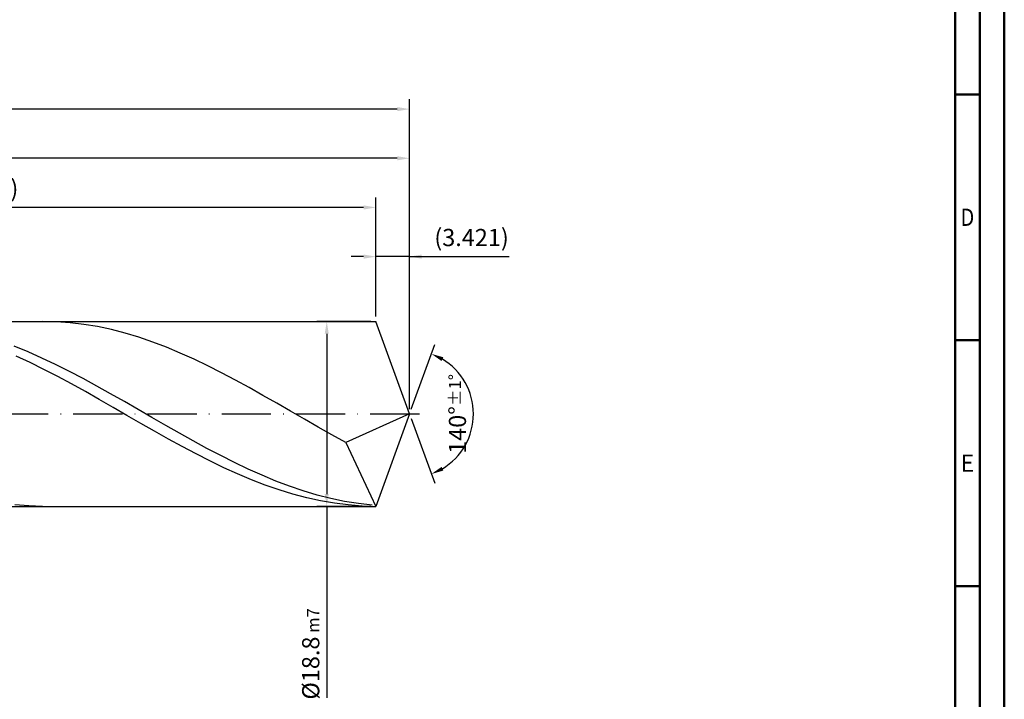
# Model space of a CAD drawing. Units: millimetres. Extents: x -167 to 427, y -196 to 225.
# Drawn here: x 227 to 427, y -58 to 80 of the extents above; entities that cross this region are included whole.
import ezdxf
from ezdxf.enums import TextEntityAlignment as Align

# ---------------------------------------------------------------- set-up
doc = ezdxf.new("R2010")
doc.units = ezdxf.units.MM
doc.linetypes.add('GEN7', pattern=[15, 10, -2.5, 0, -2.5])
doc.layers.get('0').update_dxf_attribs({"linetype": 'CONTINUOUS'})
doc.layers.get('DEFPOINTS').update_dxf_attribs({"linetype": 'CONTINUOUS'})
for name, color, linetype in [('AM_0', 7, 'CONTINUOUS'), ('AM_5', 3, 'CONTINUOUS'), ('AM_7', 4, 'GEN7')]:
    doc.layers.add(name, color=color, linetype=linetype)
doc.layers.add('AM_BOR', color=7, linetype='CONTINUOUS', lineweight=50)
doc.styles.get("Standard").update_dxf_attribs({"font": 'ISOCP.SHX'})
doc.dimstyles.get("Standard").update_dxf_attribs({"dimtxt": 3.5, "dimasz": 2.5, "dimexe": 2, "dimexo": 1, "dimgap": 1.5, "dimtad": 1, "dimdsep": 46, "dimtxsty": 'STANDARD', "dimcen": -2, "dimclrt": 2, "dimazin": 2, "dimtp": 0.1, "dimtm": 0.1, "dimtfac": 1, "dimtmove": 0, "dimatfit": 3, "dimfxl": 1, "dimarcsym": 0})

# ---------------------------------------------------------------- blocks, each defined once
blk = doc.blocks.new('A2')
at = {"layer": 'AM_BOR', "color": 1}
for p, q in [((584, 260), (589, 260)), ((589, 210), (584, 210)), ((584, 160), (589, 160))]:
    blk.add_line(p, q, dxfattribs=at)
for points in [[(0, 0), (594, 0), (594, 420), (0, 420)], [(10, 410), (10, 10), (584, 10), (584, 410)]]:
    blk.add_lwpolyline(points, close=True, dxfattribs=at)
at = {"layer": 'AM_BOR', "color": 7}
blk.add_lwpolyline([(5, 5), (589, 5), (589, 415), (5, 415)], close=True, dxfattribs=at)
at = {"layer": 'AM_BOR', "color": 2}
for s, width, p in [('D', 0.84375, (586.5, 235)), ('E', 0.964286, (586.5, 185))]:
    blk.add_text(s, height=3.5, dxfattribs=dict(at, width=width)).set_placement(p, align=Align.MIDDLE_CENTER)
blk = doc.blocks.new('MAPAL_FRAME-Model')
blk.add_blockref('A2', (0, 0))
blk = doc.blocks.new('*D42')
at = {"layer": 'AM_5', "color": 0, "lineweight": -2}
for p, q in [((299.16, 19.8), (299.16, 34)), ((306, 1), (306, 34)), ((296.66, 32), (294.16, 32)), ((306, 32), (299.16, 32)), ((306, 32), (326.25, 32)), ((308.5, 32), (311, 32))]:
    blk.add_line(p, q, dxfattribs=at)
at = {"layer": 'AM_5', "color": 0}
for points in [[(296.66, 31.58), (296.66, 32.42), (299.16, 32)], [(308.5, 32.42), (308.5, 31.58), (306, 32)]]:
    blk.add_solid(points, dxfattribs=at)
at = {"layer": 'DEFPOINTS', "color": 0}
for p in [(299.16, 32), (299.16, 18.8), (306, 0)]:
    blk.add_point(p, dxfattribs=at)
at = {"layer": 'AM_5', "color": 2, "insert": (318.62, 35.43), "char_height": 3.5, "attachment_point": 5}
blk.add_mtext('(3.421)', dxfattribs=at)
blk = doc.blocks.new('*D43')
at = {"layer": 'AM_5', "color": 0, "lineweight": -2}
for p, q in [((306.34, 0.94), (311.13, 14.1)), ((306.34, -0.94), (311.13, -14.1))]:
    blk.add_line(p, q, dxfattribs=at)
blk.add_arc((306, 0), 13, 301.0355, 58.9645, dxfattribs=at)
at = {"layer": 'AM_5', "color": 0}
for points in [[(312.88, 11.52), (312.52, 10.76), (310.45, 12.22)], [(312.52, -10.76), (312.88, -11.52), (310.45, -12.22)]]:
    blk.add_solid(points, dxfattribs=at)
at = {"layer": 'DEFPOINTS', "color": 0}
for p in [(299.16, 18.8), (306, 0), (306, 0), (317.94, -5.15), (299.16, -18.8)]:
    blk.add_point(p, dxfattribs=at)
at = {"layer": 'AM_5', "color": 2, "insert": (315.75, 0), "char_height": 3.5, "attachment_point": 5, "rotation": 90}
blk.add_mtext('140%%d{}{\\H0.71x;\\C3;%%p1%%d}', dxfattribs=at)
blk = doc.blocks.new('*D44')
at = {"layer": 'AM_5', "color": 0, "lineweight": -2}
for p, q in [((104, 19.8), (104, 54)), ((306, 1), (306, 54)), ((303.5, 52), (106.5, 52))]:
    blk.add_line(p, q, dxfattribs=at)
at = {"layer": 'AM_5', "color": 0}
for points in [[(106.5, 52.42), (106.5, 51.58), (104, 52)], [(303.5, 51.58), (303.5, 52.42), (306, 52)]]:
    blk.add_solid(points, dxfattribs=at)
at = {"layer": 'DEFPOINTS', "color": 0}
for p in [(104, 52), (104, 18.8), (306, 0)]:
    blk.add_point(p, dxfattribs=at)
at = {"layer": 'AM_5', "color": 2, "insert": (205, 55.25), "char_height": 3.5, "attachment_point": 5}
blk.add_mtext('101{}{\\H0.71x;\\C3;%%p1}', dxfattribs=at)
blk = doc.blocks.new('*D45')
at = {"layer": 'AM_5', "color": 0, "lineweight": -2}
for p, q in [((298.16, 18.8), (287.16, 18.8)), ((289.16, 16.3), (289.16, -16.3)), ((298.16, -18.8), (287.16, -18.8)), ((289.16, -18.8), (289.16, -57.76))]:
    blk.add_line(p, q, dxfattribs=at)
at = {"layer": 'AM_5', "color": 0}
for points in [[(289.57, 16.3), (288.74, 16.3), (289.16, 18.8)], [(288.74, -16.3), (289.57, -16.3), (289.16, -18.8)]]:
    blk.add_solid(points, dxfattribs=at)
at = {"layer": 'DEFPOINTS', "color": 0}
for p in [(299.16, 18.8), (289.16, -18.8), (299.16, -18.8)]:
    blk.add_point(p, dxfattribs=at)
at = {"layer": 'AM_5', "color": 2, "insert": (285.9, -48.8), "char_height": 3.5, "attachment_point": 5, "rotation": 90}
blk.add_mtext('%%c18.8{}{\\H0.71x;\\C3; m7', dxfattribs=at)
blk = doc.blocks.new('*D46')
at = {"layer": 'AM_5', "color": 0, "lineweight": -2}
for p, q in [((0, 14.4), (0, 64)), ((306, 1), (306, 64)), ((303.5, 62), (2.5, 62))]:
    blk.add_line(p, q, dxfattribs=at)
at = {"layer": 'AM_5', "color": 0}
for points in [[(2.5, 62.42), (2.5, 61.58), (0, 62)], [(303.5, 61.58), (303.5, 62.42), (306, 62)]]:
    blk.add_solid(points, dxfattribs=at)
at = {"layer": 'DEFPOINTS', "color": 0}
for p in [(0, 62), (0, 13.4), (306, 0)]:
    blk.add_point(p, dxfattribs=at)
at = {"layer": 'AM_5', "color": 2, "insert": (153, 62), "char_height": 3.5, "attachment_point": 5}
blk.add_mtext('153{}{\\H0.71x;\\C3%%p1.5}\\P MIN. REGRIND LENGTH 143', dxfattribs=at)
blk = doc.blocks.new('*D47')
at = {"layer": 'AM_5', "color": 0, "lineweight": -2}
for p, q in [((145.16, 19.8), (145.16, 44)), ((299.16, 19.8), (299.16, 44)), ((296.66, 42), (147.66, 42))]:
    blk.add_line(p, q, dxfattribs=at)
at = {"layer": 'AM_5', "color": 0}
for points in [[(147.66, 42.42), (147.66, 41.58), (145.16, 42)], [(296.66, 41.58), (296.66, 42.42), (299.16, 42)]]:
    blk.add_solid(points, dxfattribs=at)
at = {"layer": 'DEFPOINTS', "color": 0}
for p in [(145.16, 42), (145.16, 18.8), (299.16, 18.8)]:
    blk.add_point(p, dxfattribs=at)
at = {"layer": 'AM_5', "color": 2, "insert": (222.16, 45.42), "char_height": 3.5, "attachment_point": 5}
blk.add_mtext('(77)', dxfattribs=at)

msp = doc.modelspace()

# ---------------------------------------------------------------- linework, layer by layer
at = {"layer": 'AM_0'}
for p, q in [((101.2, 18.8), (299.1574, 18.8)), ((234.1313, 18.7448), (231.3274, 18.7992)), ((236.9353, 18.5516), (234.1313, 18.7448)), ((239.7393, 18.2209), (236.9353, 18.5516)), ((242.5433, 17.7551), (239.7393, 18.2209)), ((306, 0), (299.1574, 18.8)), ((306, 0), (299.1574, 18.8)), ((245.3473, 17.1578), (242.5433, 17.7551)), ((248.1512, 16.4334), (245.3473, 17.1578)), ((250.9552, 15.5871), (248.1512, 16.4334)), ((253.7592, 14.6254), (250.9552, 15.5871)), ((256.5632, 13.5552), (253.7592, 14.6254)), ((228.3942, 12.6189), (225.5944, 13.769)), ((231.194, 11.3755), (228.3942, 12.6189)), ((259.3672, 12.3847), (256.5632, 13.5552)), ((262.1711, 11.1223), (259.3672, 12.3847)), ((228.8193, 10.4486), (226.0057, 11.7583)), ((231.6328, 9.0609), (228.8193, 10.4486)), ((233.9938, 10.0481), (231.194, 11.3755)), ((236.7937, 8.6464), (233.9938, 10.0481)), ((264.9751, 9.7775), (262.1711, 11.1223)), ((234.4463, 7.6056), (231.6328, 9.0609)), ((239.5935, 7.1809), (236.7937, 8.6464)), ((267.7791, 8.3603), (264.9751, 9.7775)), ((270.5831, 6.8811), (267.7791, 8.3603)), ((237.2598, 6.0935), (234.4463, 7.6056)), ((240.0733, 4.536), (237.2598, 6.0935)), ((242.3933, 5.6623), (239.5935, 7.1809)), ((273.3871, 5.3509), (270.5831, 6.8811)), ((242.8869, 2.9446), (240.0733, 4.536)), ((245.1931, 4.1019), (242.3933, 5.6623)), ((247.9929, 2.5111), (245.1931, 4.1019)), ((276.191, 3.7811), (273.3871, 5.3509)), ((245.7004, 1.3313), (242.8869, 2.9446)), ((250.7927, 0.9018), (247.9929, 2.5111)), ((278.995, 2.1833), (276.191, 3.7811)), ((281.799, 0.5692), (278.995, 2.1833)), ((248.5139, -0.292), (245.7004, 1.3313)), ((253.5925, -0.7141), (250.7927, 0.9018)), ((284.603, -1.049), (281.799, 0.5692)), ((306, 0), (293.0149, -5.8095)), ((306, 0), (299.1574, -18.8)), ((251.3274, -1.913), (248.5139, -0.292)), ((254.141, -3.5199), (251.3274, -1.913)), ((256.3924, -2.3248), (253.5925, -0.7141)), ((287.407, -2.6595), (284.603, -1.049)), ((256.9545, -5.1004), (254.141, -3.5199)), ((259.1922, -3.9183), (256.3924, -2.3248)), ((261.992, -5.4829), (259.1922, -3.9183)), ((290.2109, -4.2503), (287.407, -2.6595)), ((259.768, -6.6429), (256.9545, -5.1004)), ((264.7918, -7.0069), (261.992, -5.4829)), ((293.0149, -5.8095), (290.2109, -4.2503)), ((293.0149, -5.8095), (299.1574, -18.8)), ((262.5815, -8.1358), (259.768, -6.6429)), ((267.5916, -8.4792), (264.7918, -7.0069)), ((265.3951, -9.5681), (262.5815, -8.1358)), ((268.2086, -10.9289), (265.3951, -9.5681)), ((270.3914, -9.8888), (267.5916, -8.4792)), ((273.1912, -11.2254), (270.3914, -9.8888)), ((271.0221, -12.2082), (268.2086, -10.9289)), ((275.991, -12.479), (273.1912, -11.2254)), ((273.8356, -13.3964), (271.0221, -12.2082)), ((276.6492, -14.4847), (273.8356, -13.3964)), ((278.7909, -13.6404), (275.991, -12.479)), ((281.5907, -14.701), (278.7909, -13.6404)), ((279.4627, -15.4649), (276.6492, -14.4847)), ((282.2762, -16.3297), (279.4627, -15.4649)), ((284.3905, -15.6531), (281.5907, -14.701)), ((287.1903, -16.4894), (284.3905, -15.6531)), ((285.0897, -17.0727), (282.2762, -16.3297)), ((287.9033, -17.6883), (285.0897, -17.0727)), ((289.9901, -17.204), (287.1903, -16.4894)), ((290.7168, -18.1719), (287.9033, -17.6883)), ((292.7899, -17.7914), (289.9901, -17.204)), ((295.5897, -18.2474), (292.7899, -17.7914)), ((228.5234, -18.7142), (225.7194, -18.4905)), ((231.3274, -18.7992), (228.5234, -18.7142)), ((293.5303, -18.52), (290.7168, -18.1719)), ((296.3438, -18.7299), (293.5303, -18.52)), ((298.3896, -18.5685), (295.5897, -18.2474))]:
    msp.add_line(p, q, dxfattribs=at)
at = {"layer": 'AM_0', "extrusion": (0, 0, -1)}
for p in [(306, 0), (101.2, -18.8)]:
    msp.add_line(p, (299.1574, -18.8), dxfattribs=at)
at = {"layer": 'AM_7'}
msp.add_line((-4, 0), (310, 0), dxfattribs=at)

# ---------------------------------------------------------------- block references
at = {"layer": 'AM_0'}
msp.add_blockref('MAPAL_FRAME-Model', (-167, -195), dxfattribs=at)

# ---------------------------------------------------------------- dimensions: what is measured, and where the dimension line sits
at = {"layer": 'AM_5'}
for base, p1, p2, text, picture, middle in [((0, 62), (306, 0), (0, 13.4), '<>{}{\\H0.71x;\\C3%%p1.5}\\X MIN. REGRIND LENGTH 143', '*D46', (153, 62)), ((104, 52), (306, 0), (104, 18.8), '<>{}{\\H0.71x;\\C3;%%p1}', '*D44', (205, 52)), ((145.1574, 42), (299.1574, 18.8), (145.1574, 18.8), '(77)', '*D47', (222.1574, 42)), ((299.1574, 32), (306, 0), (299.1574, 18.8), '(<>)', '*D42', (318.625, 32))]:
    dim = msp.add_linear_dim(base=base, p1=p1, p2=p2, text=text, dimstyle='STANDARD', override={"dimdec": 3, "dimlfac": 0.5, "dimtp": 0.01}, dxfattribs=at)
    dim.commit()
    dim.dimension.update_dxf_attribs({"geometry": picture, "text_midpoint": middle, "dimtype": 160})
dim = msp.add_linear_dim(base=(289.1574, -18.8), p1=(299.1574, 18.8), p2=(299.1574, -18.8), angle=90, text='%%c<>{}{\\H0.71x;\\C3; m7', dimstyle='STANDARD', override={"dimdec": 3, "dimlfac": 0.5, "dimtp": 0.01}, dxfattribs=at)
dim.commit()
dim.dimension.update_dxf_attribs({"geometry": '*D45', "text_midpoint": (289.1574, -48.8), "dimtype": 160})
dim = msp.add_angular_dim_2l(base=(317.9368, -5.149), line1=((306, 0), (299.1574, 18.8)), line2=((306, 0), (299.1574, -18.8)), text='<>{}{\\H0.71x;\\C3;%%p1%%d}', dimstyle='STANDARD', override={"dimdec": 3, "dimtp": 0.01}, dxfattribs=at)
dim.commit()
dim.dimension.update_dxf_attribs({"geometry": '*D43', "text_midpoint": (315.7482, 0)})

doc.saveas('drawing.dxf')
